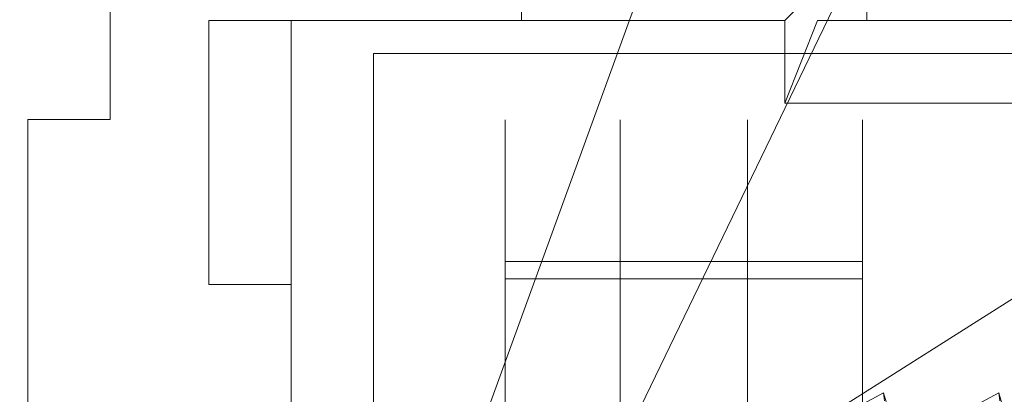
# Model space of a CAD drawing. Extents: x -1683 to -483, y 10963 to 10989.
# Drawn here: x -1665 to -1659, y 10978 to 10980 of the extents above; entities that cross this region are included whole.
import ezdxf

# ---------------------------------------------------------------- set-up
doc = ezdxf.new("R2010")
doc.units = 0
doc.header["$LTSCALE"] = 500
doc.header["$MEASUREMENT"] = 0
for name, color, linetype in [('BESCO_CZARNY', 7, 'Continuous'), ('BESCO_SZKLO', 7, 'Continuous'), ('RESZTA-3D', 7, 'Continuous')]:
    doc.layers.add(name, color=color, linetype=linetype)

# ---------------------------------------------------------------- blocks, each defined once
blk = doc.blocks.new('IC_120_200C_653_0')
at = {"layer": 'BESCO_CZARNY', "lineweight": 0}
for points, invisible_edges in [([(1.8739, -25.0001, 2.0986), (1.8739, -1.0003, 2.0986), (29.9639, -0.2916, 2.0986), (29.964, -25.7001, 2.0986)], 15), ([(29.964, -25.7001, 2000.5903), (29.9639, -0.2917, 2000.5903), (1.8739, -1.0003, 2000.5903), (1.8739, -25.0002, 2000.5903)], 15), ([(5.3935, -24.4001, 2.0986), (5.3935, -1.6002, 2.0986), (29.2467, -8.8889, 2.0986), (29.2467, -17.1115, 2.0986)], 10), ([(29.2467, -8.8889, 2000.5903), (5.3935, -1.6003, 2000.5903), (5.3935, -24.4002, 2000.5903), (29.2467, -17.1116, 2000.5903)], 5), ([(28.2661, -23.5003, 2650.1003), (28.2661, -2.5003, 2650.1003), (6.592, -2.5003, 2650.1003), (6.592, -23.5003, 2650.1003)], 11), ([(6.592, -23.5002, 1850.7034), (6.592, -2.5003, 1850.7034), (28.2661, -2.5003, 1850.7034), (28.2661, -23.5002, 1850.7034)], 14), ([(5.9928, -21.3001, 1.0993), (5.9928, -4.7002, 1.0993), (1200, -4.7002, 1.0993), (1200, -21.3001, 1.0993)], 15), ([(5.9928, -21.3001, 2.0986), (45.9448, -17.6001, 2.0986), (45.9448, -8.4002, 2.0986), (5.9928, -4.7002, 2.0986)], 15), ([(27.1674, -19.0003, 2650.1003), (27.1674, -7.0003, 2650.1003), (23.2221, -7.2601, 2650.1003), (27.1674, -19.0003, 2650.1003)], 14), ([(18.8773, -11.5003, 2650.1003), (27.1674, -19.0003, 2650.1003), (23.2221, -7.2601, 2650.1003), (18.8773, -11.5003, 2650.1003)], 15), ([(18.8773, -11.5003, 2650.1003), (23.2221, -7.2601, 2650.1003), (23.0723, -7.3003, 2650.1003), (18.8773, -11.5003, 2650.1003)], 13), ([(22.1734, -7.3003, 2650.1003), (18.8773, -11.5003, 2650.1003), (23.0723, -7.3003, 2650.1003), (22.1734, -7.3003, 2650.1003)], 11), ([(18.8773, -9.5003, 2650.1003), (18.8773, -11.5003, 2650.1003), (22.1734, -7.3003, 2650.1003), (18.8773, -9.5003, 2650.1003)], 15), ([(20.1758, -7.5003, 2650.1003), (18.8773, -9.5003, 2650.1003), (22.1734, -7.3003, 2650.1003), (20.1758, -7.5003, 2650.1003)], 15), ([(20.1758, -7.5003, 2629.1162), (18.8773, -9.5003, 2629.1162), (18.8773, -7.5003, 2629.1162), (20.1758, -7.5003, 2629.1162)], 9), ([(18.8773, -7.5003, 2650.1003), (18.8773, -9.5003, 2650.1003), (20.1758, -7.5003, 2650.1003), (18.8773, -7.5003, 2650.1003)], 10), ([(18.8773, -9.5003, 2650.1003), (18.8773, -7.5003, 2650.1003), (18.8773, -7.5003, 2629.1162), (18.8773, -9.5003, 2629.1162)], 13), ([(22.1734, -8.5003, 2629.1162), (21.0828, -11.5002, 2629.1162), (18.8773, -9.5003, 2629.1162), (20.1758, -7.5003, 2629.1162)], 15), ([(22.1734, -8.5004, 2639.5083), (28.7655, -7.8003, 2639.5083), (20.5374, -13.0003, 2639.5083), (22.1734, -8.5004, 2639.5083)], 13), ([(22.1734, -17.5003, 2639.5083), (20.5374, -13.0003, 2639.5083), (28.7655, -7.8003, 2639.5083), (28.7655, -18.2003, 2639.5083)], 11), ([(21.3743, -8.9001, 2.0986), (21.3743, -8.4002, 2.0986), (23.1533, -8.4002, 2.0986), (23.3331, -8.6873, 2.0986)], 12), ([(21.3743, -8.4002, 12.9903), (21.3743, -8.4002, 2.0986), (21.3743, -8.9001, 2.0986), (21.3743, -8.4002, 12.9903)], 10), ([(21.3743, -8.9002, 17.9865), (21.3743, -8.4002, 12.9903), (21.3743, -8.9001, 2.0986), (21.3743, -8.9002, 17.9865)], 14), ([(21.3743, -8.4002, 12.9903), (21.3743, -8.9002, 17.9865), (22.9724, -8.9002, 17.9865), (23.4718, -8.4002, 12.9903)], 15), ([(22.9724, -8.9002, 17.9865), (23.1722, -8.9001, 15.9881), (23.4718, -8.4002, 12.9903), (22.9724, -8.9002, 17.9865)], 11), ([(23.1722, -8.9001, 15.9881), (23.4718, -8.9001, 12.9903), (23.4718, -8.4002, 12.9903), (23.1722, -8.9001, 15.9881)], 13), ([(23.4718, -8.4002, 10.1923), (23.4718, -8.9001, 10.1923), (23.348, -8.5559, 10.1923), (23.4718, -8.4002, 10.1923)], 14), ([(23.4718, -8.4002, 12.9903), (23.4718, -8.9001, 12.9903), (23.4718, -8.9001, 10.1923), (23.4718, -8.4002, 10.1923)], 15), ([(22.1734, -8.5004, 2639.5083), (20.5374, -13.0003, 2639.5083), (20.7462, -12.4263, 2636.4966), (22.1734, -8.5004, 2639.5083)], 14), ([(20.9231, -11.9397, 2636.1716), (22.1734, -8.5004, 2639.5083), (20.7462, -12.4263, 2636.4966), (20.9231, -11.9397, 2636.1716)], 15), ([(21.0412, -11.6145, 2635.6855), (22.1734, -8.5004, 2639.5083), (20.9231, -11.9397, 2636.1716), (21.0412, -11.6145, 2635.6855)], 15), ([(22.1734, -8.5004, 2639.5083), (21.0412, -11.6145, 2635.6855), (21.0828, -11.5003, 2635.1118), (22.1734, -8.5004, 2639.5083)], 13), ([(22.1734, -8.5003, 2629.1162), (22.1734, -8.5004, 2639.5083), (21.0828, -11.5003, 2635.1118), (22.1734, -8.5003, 2629.1162)], 14), ([(21.0828, -11.5002, 2629.1162), (22.1734, -8.5003, 2629.1162), (21.0828, -11.5003, 2635.1118), (21.0828, -11.5002, 2629.1162)], 14), ([(23.348, -8.5559, 10.1923), (23.4718, -8.9001, 10.1923), (23.3331, -8.6873, 10.1923), (23.348, -8.5559, 10.1923)], 15), ([(23.3331, -8.6873, 2.0986), (21.9736, -11.5002, 2.0986), (21.3743, -8.9001, 2.0986), (23.3331, -8.6873, 2.0986)], 14), ([(21.9736, -11.5002, 6.0955), (21.9736, -11.5002, 2.0986), (23.3331, -8.6873, 2.0986), (21.9736, -11.5002, 6.0955)], 14), ([(23.3331, -8.6873, 10.1923), (21.9736, -11.5002, 6.0955), (23.3331, -8.6873, 2.0986), (23.3331, -8.6873, 10.1923)], 15), ([(21.9736, -11.5002, 10.1923), (21.9736, -11.5002, 6.0955), (23.3331, -8.6873, 10.1923), (21.9736, -11.5002, 10.1923)], 11), ([(23.3331, -8.6873, 10.1923), (23.4718, -8.9001, 10.1923), (21.9736, -11.5002, 10.1923), (23.3331, -8.6873, 10.1923)], 15), ([(19.4766, -8.9001, 12.9903), (19.4766, -10.5002, 12.9903), (19.976, -10.5002, 17.9865), (19.976, -8.9002, 17.9865)], 1), ([(19.976, -10.5002, 2.0986), (19.4766, -10.5002, 2.0986), (19.4766, -8.9001, 2.0986), (19.976, -10.5002, 2.0986)], 12), ([(21.3743, -8.9001, 2.0986), (19.976, -10.5002, 2.0986), (19.4766, -8.9001, 2.0986), (21.3743, -8.9001, 2.0986)], 11), ([(19.4766, -8.9001, 12.9903), (19.976, -8.9002, 17.9865), (21.3743, -8.9002, 17.9865), (19.4766, -8.9001, 12.9903)], 13), ([(21.3743, -8.9001, 2.0986), (19.4766, -8.9001, 12.9903), (21.3743, -8.9002, 17.9865), (21.3743, -8.9001, 2.0986)], 11), ([(19.4766, -8.9001, 2.0986), (19.4766, -8.9001, 12.9903), (21.3743, -8.9001, 2.0986), (19.4766, -8.9001, 2.0986)], 14), ([(19.4766, -10.5002, 12.9903), (19.4766, -8.9001, 12.9903), (19.4766, -8.9001, 2.0986), (19.4766, -10.5002, 2.0986)], 15), ([(21.9736, -11.5002, 2.0986), (19.976, -10.5002, 2.0986), (21.3743, -8.9001, 2.0986), (21.9736, -11.5002, 2.0986)], 15), ([(19.976, -10.5002, 17.9865), (21.3743, -8.9002, 17.9865), (19.976, -8.9002, 17.9865), (19.976, -10.5002, 17.9865)], 15), ([(22.9724, -9.4002, 17.9865), (21.3743, -8.9002, 17.9865), (19.976, -10.5002, 17.9865), (22.9724, -11.9002, 17.9865)], 15), ([(22.9724, -8.9002, 17.9865), (21.3743, -8.9002, 17.9865), (22.9724, -9.4002, 17.9865), (22.9724, -8.9002, 17.9865)], 10), ([(29.7642, -8.9001, 10.1923), (37.9544, -11.0002, 10.1923), (21.9736, -11.5002, 10.1923), (29.7642, -8.9001, 10.1923)], 15), ([(23.4718, -8.9001, 10.1923), (29.7642, -8.9001, 10.1923), (21.9736, -11.5002, 10.1923), (23.4718, -8.9001, 10.1923)], 15), ([(22.9724, -9.4002, 17.9865), (23.1722, -8.9001, 15.9881), (22.9724, -8.9002, 17.9865), (22.9724, -9.4002, 17.9865)], 14), ([(23.1722, -8.9001, 15.9881), (22.9724, -9.4002, 17.9865), (29.7642, -9.4002, 17.9865), (29.7642, -8.9001, 15.9881)], 15), ([(23.4718, -8.9001, 12.9903), (23.1722, -8.9001, 15.9881), (29.7642, -8.9001, 15.9881), (23.4718, -8.9001, 12.9903)], 14), ([(29.7642, -8.9001, 10.1923), (23.4718, -8.9001, 10.1923), (23.4718, -8.9001, 12.9903), (29.7642, -8.9001, 15.9881)], 4), ([(29.7642, -9.4002, 17.9865), (22.9724, -9.4002, 17.9865), (29.7642, -10.0002, 17.9865), (29.7642, -9.4002, 17.9865)], 14), ([(29.7642, -10.0002, 17.9865), (22.9724, -9.4002, 17.9865), (22.9724, -11.9002, 17.9865), (29.7642, -11.9002, 17.9865)], 11), ([(18.3779, -11.5002, 2629.1162), (18.8773, -9.5003, 2629.1162), (21.0828, -11.5002, 2629.1162), (18.3779, -11.5002, 2629.1162)], 11), ([(18.8773, -9.5003, 2629.1162), (18.3779, -11.5002, 2629.1162), (18.3779, -9.5003, 2629.1162), (18.8773, -9.5003, 2629.1162)], 11), ([(18.3779, -9.5003, 2650.1003), (18.8773, -9.5003, 2650.1003), (18.8773, -9.5003, 2629.1162), (18.3779, -9.5003, 2629.1162)], 12), ([(18.3779, -9.5003, 2650.1003), (18.3779, -11.5003, 2650.1003), (18.8773, -11.5003, 2650.1003), (18.8773, -9.5003, 2650.1003)], 15), ([(21.2744, -9.5465, 2634.5457), (21.2744, -11.1581, 2634.9426), (21.2744, -9.5012, 2635.1892), (21.2744, -9.5465, 2634.5457)], 11), ([(21.2744, -9.5465, 2634.5457), (21.2744, -9.5012, 2635.1892), (22.7461, -9.5012, 2635.1892), (22.7461, -9.5465, 2634.5457)], 11), ([(21.2744, -9.5012, 2635.1892), (21.2744, -11.1581, 2634.9426), (21.2744, -11.1711, 2635.3882), (21.2744, -9.575, 2635.8301)], 7), ([(21.2744, -9.5012, 2635.1892), (21.2744, -9.575, 2635.8301), (22.7461, -9.575, 2635.8301), (22.7461, -9.5012, 2635.1892)], 15), ([(21.9736, -9.501, 6.1731), (21.9736, -9.5749, 6.8142), (23.4452, -9.5749, 6.8142), (23.4452, -9.501, 6.1731)], 10), ([(21.9736, -9.501, 6.1731), (21.9736, -11.1579, 5.9264), (21.9736, -11.1709, 6.3721), (21.9736, -9.5749, 6.8142)], 15), ([(21.9736, -9.5464, 5.5294), (21.9736, -11.1579, 5.9264), (21.9736, -9.501, 6.1731), (21.9736, -9.5464, 5.5294)], 11), ([(21.9736, -9.5464, 5.5294), (21.9736, -9.501, 6.1731), (23.4452, -9.501, 6.1731), (23.4452, -9.5464, 5.5294)], 15), ([(22.92, -9.7747, 2635.4551), (22.92, -9.7586, 2634.9929), (22.7461, -9.5012, 2635.1892), (22.92, -9.7747, 2635.4551)], 15), ([(22.7461, -9.575, 2635.8301), (22.92, -9.7747, 2635.4551), (22.7461, -9.5012, 2635.1892), (22.7461, -9.575, 2635.8301)], 11), ([(22.92, -9.7586, 2634.9929), (22.92, -9.8085, 2634.5334), (22.7461, -9.5465, 2634.5457), (22.7461, -9.5012, 2635.1892)], 15), ([(23.6192, -9.7745, 6.4389), (23.6192, -9.7584, 5.9769), (23.4452, -9.501, 6.1731), (23.6192, -9.7745, 6.4389)], 15), ([(23.4452, -9.5749, 6.8142), (23.6192, -9.7745, 6.4389), (23.4452, -9.501, 6.1731), (23.4452, -9.5749, 6.8142)], 15), ([(23.6192, -9.7584, 5.9769), (23.6192, -9.8083, 5.5172), (23.4452, -9.5464, 5.5294), (23.4452, -9.501, 6.1731)], 11), ([(21.2744, -9.7094, 2633.9209), (21.2744, -9.5465, 2634.5457), (22.7461, -9.5465, 2634.5457), (22.7461, -9.7094, 2633.9209)], 10), ([(21.2744, -9.5465, 2634.5457), (21.2744, -9.7094, 2633.9209), (21.2744, -11.252, 2634.5071), (21.2744, -11.1581, 2634.9426)], 15), ([(21.9736, -9.7092, 4.9048), (21.9736, -9.5464, 5.5294), (23.4452, -9.5464, 5.5294), (23.4452, -9.7092, 4.9048)], 10), ([(21.9736, -9.5464, 5.5294), (21.9736, -9.7092, 4.9048), (21.9736, -11.2519, 5.4909), (21.9736, -11.1579, 5.9264)], 15), ([(22.7461, -9.5465, 2634.5457), (22.92, -9.8085, 2634.5334), (22.92, -9.9234, 2634.0854), (22.7461, -9.7094, 2633.9209)], 15), ([(23.4452, -9.5464, 5.5294), (23.6192, -9.8083, 5.5172), (23.6192, -9.9232, 5.069), (23.4452, -9.7092, 4.9048)], 15), ([(21.2744, -11.1711, 2635.3882), (21.2744, -11.2905, 2635.8176), (21.2744, -9.7655, 2636.4473), (21.2744, -9.575, 2635.8301)], 11), ([(21.2744, -9.575, 2635.8301), (21.2744, -9.7655, 2636.4473), (22.7461, -9.7655, 2636.4473), (22.7461, -9.575, 2635.8301)], 15), ([(21.9736, -11.1709, 6.3721), (21.9736, -11.2903, 6.8013), (21.9736, -9.7654, 7.431), (21.9736, -9.5749, 6.8142)], 11), ([(21.9736, -9.5749, 6.8142), (21.9736, -9.7654, 7.431), (23.4452, -9.7654, 7.431), (23.4452, -9.5749, 6.8142)], 15), ([(22.92, -9.8566, 2635.9104), (22.92, -9.7747, 2635.4551), (22.7461, -9.575, 2635.8301), (22.92, -9.8566, 2635.9104)], 15), ([(22.7461, -9.7655, 2636.4473), (22.92, -9.8566, 2635.9104), (22.7461, -9.575, 2635.8301), (22.7461, -9.7655, 2636.4473)], 11), ([(23.6192, -9.8564, 6.8943), (23.6192, -9.7745, 6.4389), (23.4452, -9.5749, 6.8142), (23.6192, -9.8564, 6.8943)], 15), ([(23.4452, -9.7654, 7.431), (23.6192, -9.8564, 6.8943), (23.4452, -9.5749, 6.8142), (23.4452, -9.7654, 7.431)], 11), ([(21.2744, -9.9844, 2633.3369), (21.2744, -9.7094, 2633.9209), (22.7461, -9.7094, 2633.9209), (22.7461, -9.9844, 2633.3369)], 14), ([(21.2744, -9.7094, 2633.9209), (21.2744, -9.9844, 2633.3369), (21.2744, -11.4476, 2634.1064), (21.2744, -11.252, 2634.5071)], 15), ([(21.9736, -9.9843, 4.3207), (21.9736, -9.7092, 4.9048), (23.4452, -9.7092, 4.9048), (23.4452, -9.9843, 4.3207)], 10), ([(21.9736, -9.7092, 4.9048), (21.9736, -9.9843, 4.3207), (21.9736, -11.4474, 5.0902), (21.9736, -11.2519, 5.4909)], 15), ([(22.7461, -9.7094, 2633.9209), (22.92, -9.9234, 2634.0854), (22.92, -10.1009, 2633.6582), (22.7461, -9.7094, 2633.9209)], 15), ([(22.7461, -9.7094, 2633.9209), (22.92, -10.1009, 2633.6582), (22.7461, -9.9844, 2633.3369), (22.7461, -9.7094, 2633.9209)], 11), ([(23.4452, -9.7092, 4.9048), (23.6192, -9.9232, 5.069), (23.6192, -10.1007, 4.642), (23.4452, -9.7092, 4.9048)], 15), ([(23.4452, -9.7092, 4.9048), (23.6192, -10.1007, 4.642), (23.4452, -9.9843, 4.3207), (23.4452, -9.7092, 4.9048)], 15), ([(21.2744, -11.5092, 2636.2058), (21.2744, -10.0662, 2637.0183), (21.2744, -9.7655, 2636.4473), (21.2744, -11.2905, 2635.8176)], 13), ([(21.2744, -9.7655, 2636.4473), (21.2744, -10.0662, 2637.0183), (22.7461, -10.0662, 2637.0183), (22.7461, -9.7655, 2636.4473)], 15), ([(21.9736, -9.7654, 7.431), (21.9736, -10.0661, 8.002), (23.4452, -10.0661, 8.002), (23.4452, -9.7654, 7.431)], 10), ([(21.9736, -11.5091, 7.1898), (21.9736, -10.0661, 8.002), (21.9736, -9.7654, 7.431), (21.9736, -11.2903, 6.8013)], 15), ([(22.7461, -10.0662, 2637.0183), (22.92, -10.209, 2636.7632), (22.7461, -9.7655, 2636.4473), (22.7461, -10.0662, 2637.0183)], 11), ([(22.92, -9.8566, 2635.9104), (22.7461, -9.7655, 2636.4473), (22.92, -10.209, 2636.7632), (23.0828, -10.2508, 2636.2463)], 15), ([(22.92, -9.7586, 2634.9929), (22.92, -9.7747, 2635.4551), (23.3298, -10.5218, 2635.375), (23.3298, -10.5095, 2635.0205)], 15), ([(22.92, -9.8085, 2634.5334), (22.92, -9.7586, 2634.9929), (23.3298, -10.5095, 2635.0205), (23.3298, -10.5478, 2634.6672)], 15), ([(22.92, -9.7747, 2635.4551), (22.92, -9.8566, 2635.9104), (23.3298, -10.5847, 2635.7253), (23.3298, -10.5218, 2635.375)], 15), ([(23.6192, -9.8564, 6.8943), (23.4452, -9.7654, 7.431), (23.6192, -10.2089, 7.7469), (23.782, -10.2507, 7.2306)], 15), ([(23.4452, -10.0661, 8.002), (23.6192, -10.2089, 7.7469), (23.4452, -9.7654, 7.431), (23.4452, -10.0661, 8.002)], 15), ([(23.6192, -9.7584, 5.9769), (23.6192, -9.7745, 6.4389), (24.0289, -10.5216, 6.3588), (24.0289, -10.5093, 6.0043)], 15), ([(23.6192, -9.8083, 5.5172), (23.6192, -9.7584, 5.9769), (24.0289, -10.5093, 6.0043), (24.0289, -10.5476, 5.651)], 15), ([(23.6192, -9.7745, 6.4389), (23.6192, -9.8564, 6.8943), (24.0289, -10.5846, 6.7092), (24.0289, -10.5216, 6.3588)], 15), ([(23.3298, -10.5478, 2634.6672), (23.3298, -10.6361, 2634.323), (22.92, -9.9234, 2634.0854), (22.92, -9.8085, 2634.5334)], 15), ([(23.0828, -10.2508, 2636.2463), (23.3633, -10.7659, 2636.0339), (23.3298, -10.5847, 2635.7253), (22.92, -9.8566, 2635.9104)], 15), ([(24.0289, -10.5476, 5.651), (24.0289, -10.636, 5.3067), (23.6192, -9.9232, 5.069), (23.6192, -9.8083, 5.5172)], 15), ([(23.782, -10.2507, 7.2306), (24.0625, -10.7658, 7.0179), (24.0289, -10.5846, 6.7092), (23.6192, -9.8564, 6.8943)], 15), ([(22.92, -10.1009, 2633.6582), (22.92, -9.9234, 2634.0854), (23.3298, -10.6361, 2634.323), (23.3298, -10.7725, 2633.9949)], 15), ([(23.6192, -10.1007, 4.642), (23.6192, -9.9232, 5.069), (24.0289, -10.636, 5.3067), (24.0289, -10.7723, 4.9786)], 15), ([(21.2744, -10.3621, 2632.8135), (21.2744, -9.9844, 2633.3369), (22.7461, -9.9844, 2633.3369), (22.7461, -10.3621, 2632.8135)], 6), ([(21.2744, -9.9844, 2633.3369), (21.2744, -10.3621, 2632.8135), (21.2744, -11.7335, 2633.7642), (21.2744, -11.4476, 2634.1064)], 15), ([(21.9736, -9.9843, 4.3207), (21.9736, -10.3619, 3.7971), (21.9736, -11.7333, 4.7484), (21.9736, -11.4474, 5.0902)], 14), ([(21.9736, -10.3619, 3.7971), (21.9736, -9.9843, 4.3207), (23.4452, -9.9843, 4.3207), (23.4452, -10.3619, 3.7971)], 15), ([(22.7461, -9.9844, 2633.3369), (22.92, -10.3374, 2633.2605), (22.7461, -10.3621, 2632.8135), (22.7461, -9.9844, 2633.3369)], 11), ([(22.92, -10.1009, 2633.6582), (22.92, -10.3374, 2633.2605), (22.7461, -9.9844, 2633.3369), (22.92, -10.1009, 2633.6582)], 15), ([(23.4452, -9.9843, 4.3207), (23.6192, -10.3372, 4.2445), (23.4452, -10.3619, 3.7971), (23.4452, -9.9843, 4.3207)], 11), ([(23.6192, -10.1007, 4.642), (23.6192, -10.3372, 4.2445), (23.4452, -9.9843, 4.3207), (23.6192, -10.1007, 4.642)], 15), ([(21.2744, -10.0662, 2637.0183), (21.2744, -10.4668, 2637.5247), (22.7461, -10.4668, 2637.5247), (22.7461, -10.0662, 2637.0183)], 8), ([(21.2744, -10.4668, 2637.5247), (21.2744, -10.0662, 2637.0183), (21.2744, -11.5092, 2636.2058), (21.2744, -11.8146, 2636.5305)], 15), ([(21.9736, -10.4666, 8.5085), (21.9736, -10.0661, 8.002), (21.9736, -11.5091, 7.1898), (21.9736, -11.8145, 7.5145)], 14), ([(21.9736, -10.0661, 8.002), (21.9736, -10.4666, 8.5085), (23.4452, -10.4666, 8.5085), (23.4452, -10.0661, 8.002)], 13), ([(22.92, -10.4729, 2637.1433), (22.92, -10.209, 2636.7632), (22.7461, -10.0662, 2637.0183), (22.92, -10.4729, 2637.1433)], 15), ([(22.7461, -10.4668, 2637.5247), (22.92, -10.4729, 2637.1433), (22.7461, -10.0662, 2637.0183), (22.7461, -10.4668, 2637.5247)], 15), ([(22.92, -10.1009, 2633.6582), (23.3298, -10.7725, 2633.9949), (23.3298, -10.9542, 2633.6897), (22.92, -10.3374, 2633.2605)], 15), ([(23.6192, -10.4727, 8.1272), (23.6192, -10.2089, 7.7469), (23.4452, -10.0661, 8.002), (23.6192, -10.4727, 8.1272)], 15), ([(23.4452, -10.4666, 8.5085), (23.6192, -10.4727, 8.1272), (23.4452, -10.0661, 8.002), (23.4452, -10.4666, 8.5085)], 11), ([(23.6192, -10.1007, 4.642), (24.0289, -10.7723, 4.9786), (24.0289, -10.954, 4.6732), (23.6192, -10.3372, 4.2445)], 15), ([(23.3298, -10.8555, 2636.3806), (22.92, -10.209, 2636.7632), (22.92, -10.4729, 2637.1433), (23.3298, -11.0586, 2636.6731)], 15), ([(23.0828, -10.2508, 2636.2463), (22.92, -10.209, 2636.7632), (23.3298, -10.8555, 2636.3806), (23.3633, -10.7659, 2636.0339)], 15), ([(24.0289, -10.8554, 7.3644), (23.6192, -10.2089, 7.7469), (23.6192, -10.4727, 8.1272), (24.0289, -11.0585, 7.657)], 15), ([(23.782, -10.2507, 7.2306), (23.6192, -10.2089, 7.7469), (24.0289, -10.8554, 7.3644), (24.0625, -10.7658, 7.0179)], 15), ([(22.92, -10.3374, 2633.2605), (22.92, -10.6282, 2632.9006), (22.7461, -10.3621, 2632.8135), (22.92, -10.3374, 2633.2605)], 15), ([(22.92, -10.6282, 2632.9006), (22.92, -10.3374, 2633.2605), (23.3298, -10.9542, 2633.6897), (23.3298, -11.1776, 2633.4128)], 15), ([(23.6192, -10.3372, 4.2445), (23.6192, -10.628, 3.8845), (23.4452, -10.3619, 3.7971), (23.6192, -10.3372, 4.2445)], 15), ([(23.6192, -10.628, 3.8845), (23.6192, -10.3372, 4.2445), (24.0289, -10.954, 4.6732), (24.0289, -11.1774, 4.3966)], 15), ([(21.2744, -10.3621, 2632.8135), (21.2744, -10.8296, 2632.3682), (21.2744, -12.093, 2633.5005), (21.2744, -11.7335, 2633.7642)], 14), ([(21.2744, -10.8296, 2632.3682), (21.2744, -10.3621, 2632.8135), (22.7461, -10.3621, 2632.8135), (22.7461, -10.8296, 2632.3682)], 11), ([(21.9736, -10.8295, 3.352), (21.9736, -10.3619, 3.7971), (23.4452, -10.3619, 3.7971), (23.4452, -10.8295, 3.352)], 12), ([(21.9736, -10.3619, 3.7971), (21.9736, -10.8295, 3.352), (21.9736, -12.0928, 4.4845), (21.9736, -11.7333, 4.7484)], 15), ([(22.7461, -10.8296, 2632.3682), (22.7461, -10.3621, 2632.8135), (22.92, -10.6282, 2632.9006), (22.92, -10.9669, 2632.5859)], 15), ([(23.4452, -10.8295, 3.352), (23.4452, -10.3619, 3.7971), (23.6192, -10.628, 3.8845), (23.6192, -10.9668, 3.5698)], 14), ([(19.4766, -10.5002, 12.9903), (19.4766, -10.5002, 2.0986), (19.976, -10.5002, 2.0986), (19.4766, -10.5002, 12.9903)], 10), ([(19.976, -10.5002, 17.9865), (19.4766, -10.5002, 12.9903), (19.976, -10.5002, 2.0986), (19.976, -10.5002, 17.9865)], 15), ([(19.976, -10.5002, 2.0986), (21.9736, -11.5002, 2.0986), (19.976, -11.5002, 2.0986), (19.976, -10.5002, 2.0986)], 9), ([(19.976, -10.5002, 17.9865), (19.976, -10.5002, 2.0986), (19.976, -11.5002, 6.0955), (19.976, -10.5002, 17.9865)], 14), ([(19.976, -11.6487, 6.7458), (19.976, -10.5002, 17.9865), (19.976, -11.5002, 6.0955), (19.976, -11.6487, 6.7458)], 11), ([(19.976, -12.065, 7.2674), (19.976, -10.5002, 17.9865), (19.976, -11.6487, 6.7458), (19.976, -12.065, 7.2674)], 11), ([(19.976, -11.5002, 6.0955), (19.976, -10.5002, 2.0986), (19.976, -11.5002, 2.0986), (19.976, -11.5002, 6.0955)], 11), ([(19.976, -10.5002, 17.9865), (19.976, -12.065, 7.2674), (19.976, -12.6664, 7.5566), (19.976, -10.5002, 17.9865)], 13), ([(19.976, -12.6664, 7.5566), (19.976, -13.3339, 7.5566), (19.976, -15.5001, 17.9865), (19.976, -10.5002, 17.9865)], 10), ([(22.9724, -11.9002, 17.9865), (19.976, -10.5002, 17.9865), (19.976, -15.5001, 17.9865), (22.9724, -14.1002, 17.9865)], 7), ([(21.2744, -10.4668, 2637.5247), (21.2744, -10.9537, 2637.9487), (22.7461, -10.9537, 2637.9487), (22.7461, -10.4668, 2637.5247)], 10), ([(21.2744, -10.4668, 2637.5247), (21.2744, -11.8146, 2636.5305), (21.2744, -10.9537, 2637.9487), (21.2744, -10.4668, 2637.5247)], 15), ([(21.9736, -10.4666, 8.5085), (21.9736, -11.8145, 7.5145), (21.9736, -10.9535, 8.9325), (21.9736, -10.4666, 8.5085)], 11), ([(21.9736, -10.4666, 8.5085), (21.9736, -10.9535, 8.9325), (23.4452, -10.9535, 8.9325), (23.4452, -10.4666, 8.5085)], 15), ([(22.92, -10.7878, 2637.4822), (22.92, -10.4729, 2637.1433), (22.7461, -10.4668, 2637.5247), (22.92, -10.7878, 2637.4822)], 15), ([(22.7461, -10.9537, 2637.9487), (22.92, -11.1479, 2637.7725), (22.92, -10.7878, 2637.4822), (22.7461, -10.4668, 2637.5247)], 15), ([(22.92, -10.7878, 2637.4822), (23.3298, -11.3002, 2636.9329), (23.3298, -11.0586, 2636.6731), (22.92, -10.4729, 2637.1433)], 15), ([(23.6286, -11.3193, 2635.2898), (23.6286, -11.311, 2635.0496), (23.3298, -10.5095, 2635.0205), (23.3298, -10.5218, 2635.375)], 15), ([(23.6286, -11.311, 2635.0496), (23.6286, -11.337, 2634.8103), (23.3298, -10.5478, 2634.6672), (23.3298, -10.5095, 2635.0205)], 15), ([(23.6192, -10.7876, 8.4658), (23.6192, -10.4727, 8.1272), (23.4452, -10.4666, 8.5085), (23.6192, -10.7876, 8.4658)], 15), ([(23.4452, -10.9535, 8.9325), (23.6192, -11.1478, 8.7563), (23.6192, -10.7876, 8.4658), (23.4452, -10.4666, 8.5085)], 7), ([(23.6192, -10.7876, 8.4658), (24.0289, -11.3, 7.9169), (24.0289, -11.0585, 7.657), (23.6192, -10.4727, 8.1272)], 15), ([(24.3277, -11.3109, 6.0337), (24.3277, -11.3369, 5.794), (24.0289, -10.5476, 5.651), (24.0289, -10.5093, 6.0043)], 15), ([(24.3277, -11.3192, 6.2736), (24.3277, -11.3109, 6.0337), (24.0289, -10.5093, 6.0043), (24.0289, -10.5216, 6.3588)], 15), ([(23.6286, -11.3193, 2635.2898), (23.3298, -10.5218, 2635.375), (23.5726, -11.1587, 2635.4397), (23.6286, -11.3193, 2635.2898)], 15), ([(23.5726, -11.1587, 2635.4397), (23.3298, -10.5218, 2635.375), (23.3298, -10.5847, 2635.7253), (23.5792, -11.206, 2635.5637)], 15), ([(23.6286, -11.337, 2634.8103), (23.6286, -11.3969, 2634.5767), (23.3298, -10.6361, 2634.323), (23.3298, -10.5478, 2634.6672)], 15), ([(24.2718, -11.1586, 6.4233), (24.0289, -10.5216, 6.3588), (24.0289, -10.5846, 6.7092), (24.2783, -11.2059, 6.5479)], 15), ([(24.3277, -11.3192, 6.2736), (24.0289, -10.5216, 6.3588), (24.2718, -11.1586, 6.4233), (24.3277, -11.3192, 6.2736)], 15), ([(24.3277, -11.3369, 5.794), (24.3277, -11.3968, 5.5606), (24.0289, -10.636, 5.3067), (24.0289, -10.5476, 5.651)], 15), ([(22.92, -10.6282, 2632.9006), (23.3298, -11.1776, 2633.4128), (23.3298, -11.4375, 2633.1714), (22.92, -10.9669, 2632.5859)], 15), ([(23.5831, -11.2549, 2635.6877), (23.5792, -11.206, 2635.5637), (23.3298, -10.5847, 2635.7253), (23.3633, -10.7659, 2636.0339)], 15), ([(23.3298, -10.7725, 2633.9949), (23.3298, -10.6361, 2634.323), (23.6286, -11.3969, 2634.5767), (23.6286, -11.4894, 2634.3542)], 15), ([(23.6192, -10.628, 3.8845), (24.0289, -11.1774, 4.3966), (24.0289, -11.4374, 4.1553), (23.6192, -10.9668, 3.5698)], 15), ([(24.2823, -11.2547, 6.6718), (24.2783, -11.2059, 6.5479), (24.0289, -10.5846, 6.7092), (24.0625, -10.7658, 7.0179)], 15), ([(24.0289, -10.7723, 4.9786), (24.0289, -10.636, 5.3067), (24.3277, -11.3968, 5.5606), (24.3277, -11.4892, 5.338)], 15), ([(22.92, -10.7878, 2637.4822), (22.92, -11.1479, 2637.7725), (23.3298, -11.577, 2637.1562), (23.3298, -11.3002, 2636.9329)], 15), ([(23.5831, -11.3568, 2635.9346), (23.3633, -10.7659, 2636.0339), (23.3298, -10.8555, 2636.3806), (23.5792, -11.4097, 2636.0564)], 15), ([(23.3298, -10.9542, 2633.6897), (23.3298, -10.7725, 2633.9949), (23.6286, -11.4894, 2634.3542), (23.6286, -11.6127, 2634.147)], 15), ([(23.5844, -11.3051, 2635.8115), (23.3633, -10.7659, 2636.0339), (23.5831, -11.3568, 2635.9346), (23.5844, -11.3051, 2635.8115)], 15), ([(23.5844, -11.3051, 2635.8115), (23.5831, -11.2549, 2635.6877), (23.3633, -10.7659, 2636.0339), (23.5844, -11.3051, 2635.8115)], 15), ([(23.6192, -10.7876, 8.4658), (23.6192, -11.1478, 8.7563), (24.0289, -11.5768, 8.14), (24.0289, -11.3, 7.9169)], 15), ([(24.2823, -11.3566, 6.9182), (24.0625, -10.7658, 7.0179), (24.0289, -10.8554, 7.3644), (24.2783, -11.4096, 7.0405)], 7), ([(24.0289, -10.954, 4.6732), (24.0289, -10.7723, 4.9786), (24.3277, -11.4892, 5.338), (24.3277, -11.6125, 5.1309)], 15), ([(24.2836, -11.305, 6.7953), (24.0625, -10.7658, 7.0179), (24.2823, -11.3566, 6.9182), (24.2836, -11.305, 6.7953)], 15), ([(24.2836, -11.305, 6.7953), (24.2823, -11.2547, 6.6718), (24.0625, -10.7658, 7.0179), (24.2836, -11.305, 6.7953)], 15), ([(21.2744, -11.371, 2632.0161), (21.2744, -12.093, 2633.5005), (21.2744, -10.8296, 2632.3682), (21.2744, -11.371, 2632.0161)], 11), ([(21.2744, -11.371, 2632.0161), (21.2744, -10.8296, 2632.3682), (22.7461, -10.8296, 2632.3682), (22.7461, -11.371, 2632.0161)], 15), ([(21.9736, -11.3709, 3.0001), (21.9736, -10.8295, 3.352), (23.4452, -10.8295, 3.352), (23.4452, -11.3709, 3.0001)], 10), ([(21.9736, -11.3709, 3.0001), (21.9736, -12.0928, 4.4845), (21.9736, -10.8295, 3.352), (21.9736, -11.3709, 3.0001)], 15), ([(22.7461, -10.8296, 2632.3682), (22.92, -10.9669, 2632.5859), (22.92, -11.3476, 2632.3225), (22.7461, -11.371, 2632.0161)], 7), ([(23.5726, -11.4642, 2636.1782), (23.5792, -11.4097, 2636.0564), (23.3298, -10.8555, 2636.3806), (23.3298, -11.0586, 2636.6731)], 15), ([(23.4452, -10.8295, 3.352), (23.6192, -10.9668, 3.5698), (23.6192, -11.3475, 3.3063), (23.4452, -11.3709, 3.0001)], 15), ([(24.2718, -11.4641, 7.162), (24.2783, -11.4096, 7.0405), (24.0289, -10.8554, 7.3644), (24.0289, -11.0585, 7.657)], 15), ([(21.2744, -10.9537, 2637.9487), (21.2744, -11.8146, 2636.5305), (21.2744, -12.1889, 2636.7729), (21.2744, -11.5101, 2638.2761)], 7), ([(21.2744, -10.9537, 2637.9487), (21.2744, -11.5101, 2638.2761), (22.7461, -11.5101, 2638.2761), (22.7461, -10.9537, 2637.9487)], 15), ([(21.9736, -10.9535, 8.9325), (21.9736, -11.51, 9.2599), (23.4452, -11.51, 9.2599), (23.4452, -10.9535, 8.9325)], 14), ([(21.9736, -10.9535, 8.9325), (21.9736, -11.8145, 7.5145), (21.9736, -12.1888, 7.7567), (21.9736, -11.51, 9.2599)], 15), ([(22.7461, -10.9537, 2637.9487), (22.7461, -11.5101, 2638.2761), (22.92, -11.5457, 2638.0088), (22.92, -11.1479, 2637.7725)], 14), ([(22.92, -10.9669, 2632.5859), (23.3298, -11.4375, 2633.1714), (23.3298, -11.7304, 2632.9685), (22.92, -11.3476, 2632.3225)], 15), ([(23.3298, -11.1776, 2633.4128), (23.3298, -10.9542, 2633.6897), (23.6286, -11.6127, 2634.147), (23.6286, -11.7642, 2633.9592)], 15), ([(23.4452, -10.9535, 8.9325), (23.4452, -11.51, 9.2599), (23.6192, -11.5455, 8.9928), (23.6192, -11.1478, 8.7563)], 14), ([(23.6192, -10.9668, 3.5698), (24.0289, -11.4374, 4.1553), (24.0289, -11.7303, 3.9523), (23.6192, -11.3475, 3.3063)], 15), ([(24.0289, -11.1774, 4.3966), (24.0289, -10.954, 4.6732), (24.3277, -11.6125, 5.1309), (24.3277, -11.7641, 4.9434)], 15), ([(23.3298, -11.0586, 2636.6731), (23.6286, -11.6836, 2636.1709), (23.5726, -11.4642, 2636.1782), (23.3298, -11.0586, 2636.6731)], 15), ([(23.3298, -11.3002, 2636.9329), (23.6286, -11.8474, 2636.3469), (23.6286, -11.6836, 2636.1709), (23.3298, -11.0586, 2636.6731)], 15), ([(24.0289, -11.3, 7.9169), (24.3277, -11.8472, 7.3307), (24.3277, -11.6835, 7.1547), (24.0289, -11.0585, 7.657)], 15), ([(24.0289, -11.0585, 7.657), (24.3277, -11.6835, 7.1547), (24.2718, -11.4641, 7.162), (24.0289, -11.0585, 7.657)], 15), ([(21.2744, -11.1581, 2634.9426), (21.2744, -11.252, 2634.5071), (21.2729, -11.2492, 2634.5718), (21.2744, -11.1581, 2634.9426)], 15), ([(21.2729, -11.1698, 2635.0237), (21.2744, -11.1581, 2634.9426), (21.2729, -11.2492, 2634.5718), (21.2729, -11.1698, 2635.0237)], 15), ([(21.2744, -11.1711, 2635.3882), (21.2744, -11.1581, 2634.9426), (21.2729, -11.1698, 2635.0237), (21.2744, -11.1711, 2635.3882)], 15), ([(21.9736, -11.1579, 5.9264), (21.9736, -11.2519, 5.4909), (21.9721, -11.2491, 5.5554), (21.9736, -11.1579, 5.9264)], 15), ([(21.9721, -11.1697, 6.0075), (21.9736, -11.1579, 5.9264), (21.9721, -11.2491, 5.5554), (21.9721, -11.1697, 6.0075)], 15), ([(21.9736, -11.1709, 6.3721), (21.9736, -11.1579, 5.9264), (21.9721, -11.1697, 6.0075), (21.9736, -11.1709, 6.3721)], 15), ([(21.9736, -12.0129, 2635.0867), (23.5726, -11.1587, 2635.4397), (23.5792, -11.206, 2635.5637), (21.9736, -12.0129, 2635.0867)], 12), ([(23.5726, -11.1587, 2635.4397), (21.9736, -12.0129, 2635.0867), (23.7018, -11.5912, 2635.2607), (23.5726, -11.1587, 2635.4397)], 11), ([(22.6728, -12.0128, 6.0706), (24.2718, -11.1586, 6.4233), (24.2783, -11.2059, 6.5479), (22.6728, -12.0128, 6.0706)], 12), ([(24.2718, -11.1586, 6.4233), (22.6728, -12.0128, 6.0706), (24.401, -11.591, 6.2448), (24.2718, -11.1586, 6.4233)], 11), ([(23.3298, -11.577, 2637.1562), (22.92, -11.1479, 2637.7725), (22.92, -11.5457, 2638.0088), (23.3298, -11.8826, 2637.3379)], 15), ([(23.6286, -11.3193, 2635.2898), (23.5726, -11.1587, 2635.4397), (23.7018, -11.5912, 2635.2607), (23.6286, -11.3193, 2635.2898)], 15), ([(24.0289, -11.5768, 8.14), (23.6192, -11.1478, 8.7563), (23.6192, -11.5455, 8.9928), (24.0289, -11.8825, 8.3216)], 15), ([(24.3277, -11.3192, 6.2736), (24.2718, -11.1586, 6.4233), (24.401, -11.591, 6.2448), (24.3277, -11.3192, 6.2736)], 15)]:
    blk.add_3dface(points, dxfattribs=dict(at, invisible_edges=invisible_edges))
for points in [[(18.3779, -11.5003, 2650.1003), (18.3779, -9.5003, 2650.1003), (18.3779, -9.5003, 2629.1162), (18.3779, -11.5002, 2629.1162)], [(21.9736, -14.5001, 10.1923), (21.9736, -11.5002, 10.1923), (37.9544, -11.0002, 10.1923), (37.9544, -15.0001, 10.1923)]]:
    blk.add_3dface(points, dxfattribs=at)
at = {"layer": 'BESCO_SZKLO', "lineweight": 0}
blk.add_3dface([(20.4754, -9.1002, 20.0849), (20.4754, -17.1002, 20.0849), (20.4754, -17.1002, 2000.5903), (20.4754, -9.1003, 2000.5903)], dxfattribs=at)
for points, invisible_edges in [([(1184.9181, -9.1002, 20.0849), (20.4754, -9.1002, 20.0849), (20.4754, -9.1003, 2000.5903), (1184.9181, -9.1003, 2000.5903)], 2), ([(1184.9181, -9.1002, 20.0849), (1184.9181, -17.1002, 20.0849), (20.4754, -17.1002, 20.0849), (20.4754, -9.1002, 20.0849)], 15), ([(1184.9181, -17.1002, 2000.5903), (1184.9181, -9.1003, 2000.5903), (20.4754, -9.1003, 2000.5903), (20.4754, -17.1002, 2000.5903)], 15)]:
    blk.add_3dface(points, dxfattribs=dict(at, invisible_edges=invisible_edges))
blk = doc.blocks.new('ICON gold 120 cm')
at = {"layer": 'RESZTA-3D', "color": 7, "lineweight": 0}
blk.add_blockref('IC_120_200C_653_0', (0, 25.7001, -2.0986), dxfattribs=at)

msp = doc.modelspace()

# ---------------------------------------------------------------- block references
at = {"layer": 'RESZTA-3D', "lineweight": 0}
msp.add_blockref('ICON gold 120 cm', (-1683.2286, 10963.4028, 2.0986), dxfattribs=at)

doc.saveas('drawing.dxf')
